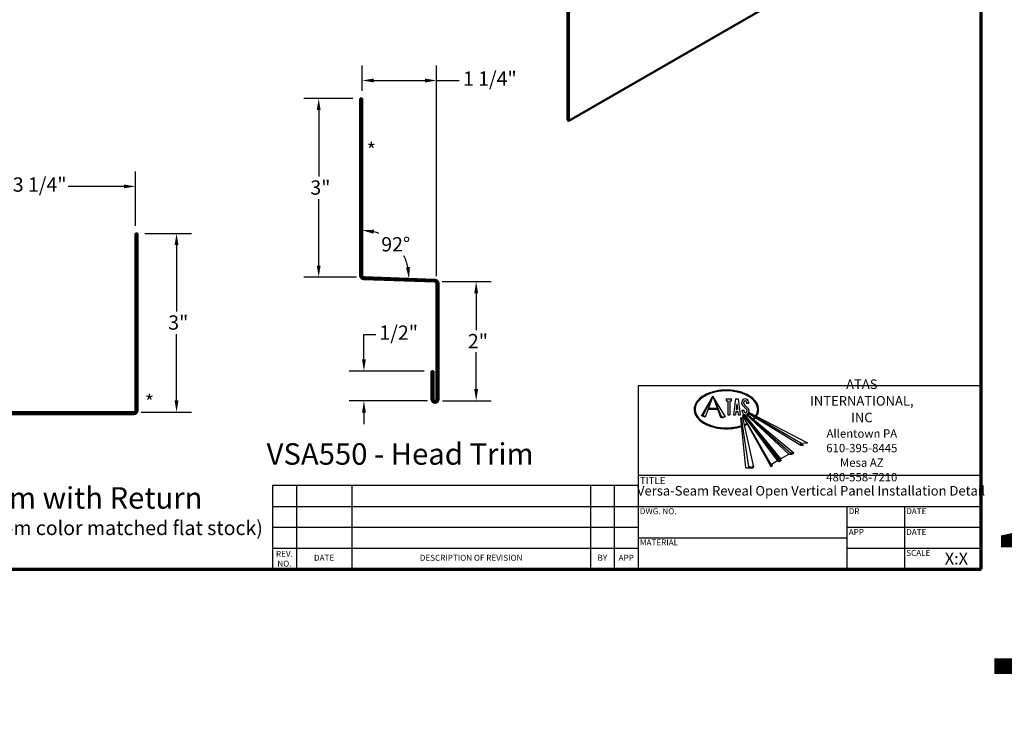
# Model space of a CAD drawing. Units: inches. Extents: x 0 to 58, y -195 to 44.
# Drawn here: x 17 to 33, y -149 to -137 of the extents above; entities that cross this region are included whole.
import ezdxf
from ezdxf.enums import TextEntityAlignment as Align

# ---------------------------------------------------------------- set-up
doc = ezdxf.new("R2018")
doc.units = ezdxf.units.IN
doc.header["$LTSCALE"] = 2
doc.header["$MEASUREMENT"] = 0
doc.layers.get('0').update_dxf_attribs({"lineweight": 13})
for name, color, linetype, lineweight in [('Border (ANSI)', 7, 'Continuous', 70), ('Dimension (ANSI)', 7, 'Continuous', 25), ('Logo', 7, 'Continuous', 25), ('Sketch Geometry (ANSI)', 7, 'Continuous', 25), ('Symbol (ANSI)', 7, 'Continuous', 25), ('Title (ANSI)', 7, 'Continuous', 50), ('Visible (ANSI)', 7, 'Continuous', 50)]:
    doc.layers.add(name, color=color, linetype=linetype, lineweight=lineweight)
doc.styles.add('Label Text (ANSI)', font='tahoma.ttf')
doc.styles.add('Note Text (ANSI)', font='tahoma.ttf')
doc.styles.get("Standard").update_dxf_attribs({"font": 'tahoma.ttf'})
doc.styles.add('Title Block Info', font='tahoma.ttf')
doc.styles.add('Title Block Labels', font='tahoma.ttf')
doc.dimstyles.new('Architectural (ANSI)', dxfattribs={"dimscale": 2, "dimtxt": 0.12, "dimasz": 0.098425, "dimexe": 0.125, "dimexo": 0.0625, "dimgap": 0.031496, "dimtad": 0, "dimtih": 1, "dimtoh": 1, "dimdec": 4, "dimrnd": 1e-08, "dimzin": 3, "dimdsep": 46, "dimlunit": 4, "dimtxsty": 'Note Text (ANSI)', "dimcen": 0.09, "dimdle": 0.393701, "dimclrd": 256, "dimclre": 256, "dimclrt": 256, "dimadec": 0, "dimazin": 3, "dimtfac": 1, "dimtofl": 0, "dimtmove": 0, "dimatfit": 3, "dimfxl": 1, "dimfrac": 2, "dimtolj": 1, "dimtzin": 12, "dimlwd": -1, "dimlwe": -1, "dimarcsym": 0})

# ---------------------------------------------------------------- blocks, each defined once
blk = doc.blocks.new('Borders ATAS A Border')
at = {"layer": 'Border (ANSI)'}
for p, q in [((16.7, 0.3), (16.7, 10.7)), ((0.3, 0.3), (16.7, 0.3))]:
    blk.add_line(p, q, dxfattribs=at)
blk = doc.blocks.new('Title Blocks ATAS A-B Title Block')
at = {"layer": 'Logo', "linetype": 'Continuous'}
for p, q in [((5.5128, 4.0299), (5.6086, 4.1959)), ((5.5283, 4.0342), (5.6086, 4.1959)), ((5.6086, 4.1959), (5.544, 4.0185)), ((5.7141, 4.0235), (5.6086, 4.1959)), ((5.6086, 4.1959), (5.6731, 4.0185)), ((5.6809, 4.0264), (5.6086, 4.1959)), ((5.7194, 4.1737), (5.7194, 4.1571)), ((5.7194, 4.1737), (5.7638, 4.1737)), ((5.7194, 4.1571), (5.7335, 4.1571)), ((5.7335, 4.1571), (5.7335, 4.0407)), ((5.7498, 4.1571), (5.7638, 4.1571)), ((5.7498, 4.1571), (5.7498, 4.0407)), ((5.7638, 4.1571), (5.7638, 4.1737)), ((5.7992, 4.1737), (5.7829, 4.0407)), ((5.7992, 4.1737), (5.8216, 4.1737)), ((5.8104, 4.1307), (5.8048, 4.0851)), ((5.8104, 4.1307), (5.816, 4.0851)), ((5.8216, 4.1737), (5.8379, 4.0407)), ((5.8521, 4.1351), (5.8512, 4.1461)), ((5.8524, 4.1338), (5.8521, 4.1351)), ((5.8536, 4.1304), (5.8524, 4.1338)), ((5.8544, 4.1285), (5.8536, 4.1304)), ((5.8551, 4.127), (5.8544, 4.1285)), ((5.8564, 4.1243), (5.8551, 4.127)), ((5.8685, 4.135), (5.8679, 4.1461)), ((5.8728, 4.1277), (5.8685, 4.135)), ((5.8743, 4.1257), (5.8728, 4.1277)), ((5.89, 4.146), (5.89, 4.1349)), ((5.9067, 4.1349), (5.89, 4.1349)), ((5.9067, 4.146), (5.9067, 4.1349)), ((5.5685, 4.0857), (5.6487, 4.0857)), ((5.5723, 4.0964), (5.6448, 4.0964)), ((5.8027, 4.0684), (5.7993, 4.0407)), ((5.8027, 4.0684), (5.8181, 4.0684)), ((5.8048, 4.0851), (5.816, 4.0851)), ((5.8181, 4.0684), (5.8215, 4.0407)), ((5.8545, 4.0684), (5.8545, 4.0795)), ((5.8545, 4.0795), (5.8712, 4.0795)), ((5.8577, 4.1224), (5.8564, 4.1243)), ((5.8582, 4.1216), (5.8577, 4.1224)), ((5.8603, 4.1189), (5.8582, 4.1216)), ((5.8605, 4.1186), (5.8603, 4.1189)), ((5.8632, 4.1153), (5.8605, 4.1186)), ((5.8683, 4.1094), (5.8632, 4.1153)), ((5.8692, 4.1085), (5.8683, 4.1094)), ((5.8703, 4.1072), (5.8692, 4.1085)), ((5.8703, 4.1072), (5.8752, 4.102)), ((5.8712, 4.0684), (5.8712, 4.0795)), ((5.8827, 4.116), (5.8743, 4.1257)), ((5.8752, 4.102), (5.8785, 4.0984)), ((5.8785, 4.0984), (5.8869, 4.0887)), ((5.886, 4.1124), (5.8827, 4.116)), ((5.8909, 4.1072), (5.886, 4.1124)), ((5.8869, 4.0887), (5.8884, 4.0867)), ((5.8884, 4.0867), (5.8927, 4.0794)), ((5.8909, 4.1072), (5.892, 4.1059)), ((5.892, 4.1059), (5.8929, 4.105)), ((5.8927, 4.0794), (5.8933, 4.0683)), ((5.8929, 4.105), (5.898, 4.0991)), ((5.898, 4.0991), (5.9007, 4.0958)), ((5.9007, 4.0958), (5.9009, 4.0955)), ((5.9009, 4.0955), (5.903, 4.0928)), ((5.903, 4.0928), (5.9035, 4.092)), ((5.9035, 4.092), (5.9048, 4.0901)), ((5.9048, 4.0901), (5.9061, 4.0874)), ((5.9048, 4.0523), (6.3477, 3.7843)), ((5.9061, 4.0874), (5.9068, 4.0859)), ((6.3477, 3.8004), (5.9064, 4.0549)), ((5.9068, 4.0859), (5.9076, 4.084)), ((5.9076, 4.084), (5.9088, 4.0806)), ((5.9088, 4.0806), (5.9091, 4.0793)), ((5.9088, 4.0605), (6.4035, 3.8034)), ((5.9091, 4.0793), (5.91, 4.0683)), ((5.544, 4.0185), (5.5128, 4.0299)), ((5.544, 4.0185), (5.5283, 4.0342)), ((5.6731, 4.0185), (5.6809, 4.0264)), ((5.6731, 4.0185), (5.6945, 4.0128)), ((5.6809, 4.0264), (5.7141, 4.0235)), ((5.6899, 4.0256), (5.6945, 4.0128)), ((5.7335, 4.0407), (5.7498, 4.0407)), ((5.7829, 4.0407), (5.7993, 4.0407)), ((5.8215, 4.0407), (5.8379, 4.0407)), ((5.8447, 4.0144), (5.849, 4.0145)), ((5.8864, 3.5945), (5.8447, 4.0144)), ((5.8489, 4.0155), (5.8498, 4.0167)), ((5.9097, 3.6043), (5.8489, 4.0155)), ((5.8498, 4.0167), (5.8508, 4.0164)), ((5.8508, 4.0164), (5.8529, 4.015)), ((5.8529, 4.015), (5.855, 4.0165)), ((5.8556, 4.0168), (5.855, 4.0165)), ((5.8569, 4.0159), (5.8556, 4.0168)), ((5.8569, 4.0159), (5.9499, 3.6011)), ((5.8575, 4.035), (5.8662, 4.0401)), ((5.8575, 4.035), (6.0955, 3.6233)), ((5.8575, 4.035), (5.8575, 4.0325)), ((5.8575, 4.0325), (6.0955, 3.6071)), ((6.1511, 3.6555), (5.8662, 4.0401)), ((5.8662, 4.0401), (5.8684, 4.0388)), ((5.8684, 4.0388), (5.8703, 4.0399)), ((5.8684, 4.0388), (6.1651, 3.6475)), ((5.8699, 4.0422), (5.8712, 4.043)), ((5.8699, 4.0422), (6.175, 3.6691)), ((5.8699, 4.0422), (5.8703, 4.0399)), ((6.1776, 3.6545), (5.8703, 4.0399)), ((6.2466, 3.7106), (5.8889, 4.0415)), ((5.8918, 4.0424), (6.2613, 3.7172)), ((6.2869, 3.7176), (5.8948, 4.0437)), ((6.3477, 3.8004), (6.4035, 3.8034)), ((6.3477, 3.7843), (6.3477, 3.8004)), ((6.3685, 3.7854), (6.3477, 3.7974)), ((6.2607, 3.7177), (6.2608, 3.7183)), ((6.2622, 3.7164), (6.2607, 3.7177)), ((6.2608, 3.7183), (6.262, 3.7195)), ((6.2608, 3.7183), (6.2608, 3.7183)), ((6.262, 3.7195), (6.2643, 3.7205)), ((6.2647, 3.7154), (6.2622, 3.7164)), ((6.2643, 3.7205), (6.2723, 3.7195)), ((6.2668, 3.7154), (6.2647, 3.7154)), ((6.2685, 3.7156), (6.2668, 3.7154)), ((6.2693, 3.7156), (6.2685, 3.7156)), ((6.2718, 3.7148), (6.2693, 3.7156)), ((6.2738, 3.713), (6.2718, 3.7148)), ((6.2723, 3.7195), (6.2788, 3.7163)), ((6.2788, 3.7163), (6.2845, 3.7162)), ((6.2845, 3.7162), (6.2871, 3.7177)), ((6.3477, 3.7843), (6.3685, 3.7854)), ((6.0955, 3.6233), (6.1512, 3.6555)), ((6.1512, 3.6555), (6.1652, 3.6474)), ((6.1652, 3.6474), (6.1776, 3.6545)), ((6.175, 3.6693), (6.2466, 3.7106)), ((6.175, 3.6693), (6.1776, 3.6545)), ((6.2466, 3.7106), (6.2682, 3.7087)), ((6.2682, 3.7087), (6.271, 3.7087)), ((6.271, 3.7087), (6.2724, 3.7092)), ((6.2724, 3.7092), (6.2731, 3.7099)), ((6.2731, 3.7099), (6.2739, 3.7119)), ((6.2739, 3.7119), (6.2738, 3.713)), ((5.8864, 3.5945), (5.944, 3.5955)), ((5.9095, 3.5969), (5.9098, 3.6051)), ((5.9098, 3.6051), (5.9178, 3.6049)), ((5.9178, 3.6049), (5.9288, 3.5976)), ((5.9288, 3.5976), (5.9399, 3.6053)), ((5.944, 3.607), (5.9399, 3.6053)), ((5.9499, 3.6011), (5.944, 3.607)), ((5.944, 3.5955), (5.9499, 3.6011)), ((6.0955, 3.6233), (6.0955, 3.6071)), ((6.0955, 3.6071), (6.1094, 3.6152)), ((6.1094, 3.6152), (6.1024, 3.6273))]:
    blk.add_line(p, q, dxfattribs=at)
at = {"layer": 'Logo', "color": 7, "linetype": 'Continuous', "lineweight": 25}
blk.add_line((5.9006, 4.0476), (5.903, 4.0501), dxfattribs=at)
at = {"layer": 'Logo', "linetype": 'Continuous'}
for centre, radius, start, end in [((5.879, 4.146), 0.0277, 0, 180), ((5.879, 4.146), 0.0111, 0, 180), ((5.8822, 4.0684), 0.0277, 180, 0), ((5.8822, 4.0684), 0.0111, 180, 0)]:
    blk.add_arc(centre, radius, start, end, dxfattribs=at)
at = {"layer": 'Logo'}
for start_param, end_param in [(5.920587, 11.509279), (5.311273, 5.424577), (5.721945, 5.844109)]:
    blk.add_ellipse((5.7221, 4.0849), major_axis=(0.2627, 0), ratio=0.589286, start_param=start_param, end_param=end_param, dxfattribs=at)
for points in [[(5.9742, 4.0266), (5.9873, 4.0542), (5.992, 4.0831), (5.9882, 4.1121), (5.9761, 4.14), (5.9562, 4.1658), (5.9293, 4.1889), (5.8963, 4.2087), (5.8583, 4.2249), (5.8164, 4.2368), (5.7716, 4.2442), (5.7253, 4.2468), (5.679, 4.2448), (5.6339, 4.2381), (5.5913, 4.2269), (5.5527, 4.2113), (5.5191, 4.1919), (5.4913, 4.1691), (5.4704, 4.1437), (5.457, 4.1161), (5.4522, 4.0872), (5.4558, 4.0583), (5.4677, 4.0303), (5.4874, 4.0044), (5.5141, 3.9812), (5.5469, 3.9613), (5.5848, 3.9451), (5.6268, 3.9331), (5.6716, 3.9256), (5.7178, 3.9228), (5.7642, 3.9247), (5.8093, 3.9314), (5.8519, 3.9426)], [(5.9501, 3.9978), (5.9544, 4.002), (5.9585, 4.0064), (5.9624, 4.0108), (5.9661, 4.0152)], [(5.8717, 3.9498), (5.8783, 3.9525), (5.8848, 3.9553), (5.8911, 3.9582), (5.8973, 3.9613)]]:
    blk.add_spline(points, degree=3, dxfattribs=at)
at = {"layer": 'Sketch Geometry (ANSI)'}
for p, q in [((7.8575, 4.2837), (4.9825, 4.2837)), ((4.9825, 4.2837), (4.9825, 2.7462)), ((7.8575, 2.7462), (7.8575, 4.2837)), ((4.9825, 3.5337), (7.8575, 3.5337)), ((1.9175, 3.4462), (1.9175, 2.7462)), ((4.9825, 3.4462), (1.9175, 3.4462)), ((2.1175, 3.4462), (2.1175, 2.7462)), ((2.5825, 3.4462), (2.5825, 2.7462)), ((4.5825, 3.4462), (4.5825, 2.7462)), ((4.7825, 3.4462), (4.7825, 2.7462)), ((1.9175, 3.2712), (4.9825, 3.2712)), ((4.9825, 3.2712), (7.8575, 3.2712)), ((6.7325, 3.2712), (6.7325, 2.7462)), ((7.2147, 3.2712), (7.2147, 2.7462)), ((1.9175, 3.0962), (4.9825, 3.0962)), ((6.7325, 3.0962), (7.8575, 3.0962)), ((4.9825, 3.0087), (6.7325, 3.0087)), ((1.9175, 2.9212), (4.9825, 2.9212)), ((6.7325, 2.9212), (7.8575, 2.9212)), ((1.9175, 2.7462), (4.9825, 2.7462)), ((4.9825, 2.7462), (7.8575, 2.7462))]:
    blk.add_line(p, q, dxfattribs=at)
at = {"layer": 'Symbol (ANSI)', "char_height": 0.05, "attachment_point": 5, "style": 'Title Block Labels'}
for s, insert, line_spacing_factor in [('\\pxsm1.13;\\fTahoma|b0|i0;\\H0.0800;ATAS INTERNATIONAL, INC\\P\\fTahoma|b0|i0;\\H0.0700;Allentown PA\\P610-395-8445\\PMesa AZ\\P480-558-7210', (6.8575, 3.9087), 1.04605), ('REV.\\PNO.', (2.0175, 2.8259), 0.987884)]:
    blk.add_mtext(s, dxfattribs=dict(at, insert=insert, line_spacing_factor=line_spacing_factor))
at = {"layer": 'Symbol (ANSI)'}
for s, insert, char_height, attachment_point, style in [('\\fTahoma|b0|i0;\\H0.0600;TITLE', (4.9975, 3.5187), 0.06, 1, 'Title Block Labels'), ('DWG. NO.', (4.9975, 3.2562), 0.05, 1, 'Title Block Labels'), ('DR', (6.7475, 3.2562), 0.05, 1, 'Title Block Labels'), ('DATE', (7.2297, 3.2562), 0.05, 1, 'Title Block Labels'), ('APP', (6.7475, 3.0812), 0.05, 1, 'Title Block Labels'), ('DATE', (7.2297, 3.0812), 0.05, 1, 'Title Block Labels'), ('MATERIAL', (4.9975, 2.9937), 0.05, 1, 'Title Block Labels'), ('SCALE', (7.2297, 2.9062), 0.05, 1, 'Title Block Labels'), ('DATE', (2.35, 2.8337), 0.05, 5, 'Title Block Labels'), ('DESCRIPTION OF REVISION', (3.5825, 2.8337), 0.05, 5, 'Title Block Labels'), ('BY', (4.6825, 2.8337), 0.05, 5, 'Title Block Labels'), ('APP', (4.8825, 2.8337), 0.05, 5, 'Title Block Labels'), ('\\fTahoma|b0|i0;\\H0.1000;X:X', (7.7475, 2.8337), 0.1, 6, 'Title Block Info')]:
    blk.add_mtext(s, dxfattribs=dict(at, insert=insert, char_height=char_height, attachment_point=attachment_point, style=style))
at = {"layer": 'Symbol (ANSI)', "lineweight": 30, "flags": 104}
blk.add_attdef('CREATION_DATE', text='', height=0.07, dxfattribs=at).set_placement((7.8175, 3.1162), align=Align.BOTTOM_RIGHT)
at = {"layer": 'Title (ANSI)', "attachment_point": 5, "style": 'Note Text (ANSI)'}
for s, insert, char_height in [('\\fTahoma|b0|i0;\\H0.0800; Versa-Seam Reveal Open Vertical Panel Installation Detail', (6.42, 3.4025), 0.08), ('\\fTahoma|b0|i0;\\H0.1000; ', (5.8575, 3.14), 0.1), ('\\fTahoma|b0|i0;\\H0.1000; ', (5.8575, 2.8775), 0.1)]:
    blk.add_mtext(s, dxfattribs=dict(at, insert=insert, char_height=char_height))
blk = doc.blocks.new('*D114')
at = {"layer": 'Defpoints', "color": 0, "transparency": 16777216}
for p in [(22.425, -138.293), (22.425, -138.594), (23.675, -141.699)]:
    blk.add_point(p, dxfattribs=at)
at = {"layer": 'Dimension (ANSI)', "transparency": 16777216}
for p, q in [((22.425, -138.469), (22.425, -138.043)), ((23.675, -141.574), (23.675, -138.043)), ((22.622, -138.293), (23.478, -138.293)), ((23.675, -138.293), (24.053, -138.293))]:
    blk.add_line(p, q, dxfattribs=at)
for points in [[(22.622, -138.26), (22.622, -138.326), (22.425, -138.293)], [(23.478, -138.26), (23.478, -138.326), (23.675, -138.293)]]:
    blk.add_solid(points, dxfattribs=at)
at = {"layer": 'Dimension (ANSI)', "transparency": 16777216, "insert": (24.116, -138.142), "char_height": 0.24, "attachment_point": 1, "style": 'Note Text (ANSI)'}
blk.add_mtext('\\A1;1 1/4"', dxfattribs=at)
blk = doc.blocks.new('*D118')
at = {"layer": 'Defpoints', "color": 0, "transparency": 16777216}
for p in [(21.698, -138.594), (22.393, -138.594), (22.455, -141.594)]:
    blk.add_point(p, dxfattribs=at)
at = {"layer": 'Dimension (ANSI)', "transparency": 16777216}
for p, q in [((22.268, -138.594), (21.448, -138.594)), ((21.698, -138.791), (21.698, -139.906)), ((21.698, -141.397), (21.698, -140.282)), ((22.33, -141.594), (21.448, -141.594))]:
    blk.add_line(p, q, dxfattribs=at)
for points in [[(21.665, -138.791), (21.73, -138.791), (21.698, -138.594)], [(21.665, -141.397), (21.73, -141.397), (21.698, -141.594)]]:
    blk.add_solid(points, dxfattribs=at)
at = {"layer": 'Dimension (ANSI)', "transparency": 16777216, "insert": (21.558, -139.969), "char_height": 0.24, "attachment_point": 1, "style": 'Note Text (ANSI)'}
blk.add_mtext('\\A1;3"', dxfattribs=at)
blk = doc.blocks.new('*D119')
at = {"layer": 'Defpoints', "color": 0, "transparency": 16777216}
for p in [(23.645, -141.667), (23.649, -143.667), (24.338, -143.667)]:
    blk.add_point(p, dxfattribs=at)
at = {"layer": 'Dimension (ANSI)', "transparency": 16777216}
for p, q in [((23.77, -141.667), (24.588, -141.667)), ((24.338, -141.864), (24.338, -142.482)), ((24.338, -143.471), (24.338, -142.853)), ((23.774, -143.667), (24.588, -143.667))]:
    blk.add_line(p, q, dxfattribs=at)
for points in [[(24.305, -141.864), (24.37, -141.864), (24.338, -141.667)], [(24.305, -143.471), (24.37, -143.471), (24.338, -143.667)]]:
    blk.add_solid(points, dxfattribs=at)
at = {"layer": 'Dimension (ANSI)', "transparency": 16777216, "insert": (24.199, -142.545), "char_height": 0.24, "attachment_point": 1, "style": 'Note Text (ANSI)'}
blk.add_mtext('\\A1;2"', dxfattribs=at)
blk = doc.blocks.new('*D120')
at = {"layer": 'Defpoints', "color": 0, "transparency": 16777216}
for p in [(23.591, -143.167), (22.456, -143.667), (23.649, -143.667)]:
    blk.add_point(p, dxfattribs=at)
at = {"layer": 'Dimension (ANSI)', "transparency": 16777216}
for p, q in [((22.456, -142.971), (22.456, -142.554)), ((22.456, -142.554), (22.653, -142.554)), ((23.466, -143.167), (22.206, -143.167)), ((23.524, -143.667), (22.206, -143.667)), ((22.456, -143.864), (22.456, -144.061))]:
    blk.add_line(p, q, dxfattribs=at)
for points in [[(22.424, -142.971), (22.489, -142.971), (22.456, -143.167)], [(22.424, -143.864), (22.489, -143.864), (22.456, -143.667)]]:
    blk.add_solid(points, dxfattribs=at)
at = {"layer": 'Dimension (ANSI)', "transparency": 16777216, "insert": (22.716, -142.403), "char_height": 0.24, "attachment_point": 1, "style": 'Note Text (ANSI)'}
blk.add_mtext('\\A1;1/2"', dxfattribs=at)
blk = doc.blocks.new('*D121')
at = {"layer": 'Defpoints', "color": 0, "transparency": 16777216}
for p in [(22.425, -138.594), (23.116, -141.215), (22.425, -141.593), (22.55, -141.597)]:
    blk.add_point(p, dxfattribs=at)
at = {"layer": 'Dimension (ANSI)', "transparency": 16777216}
for start, end in [(68.9392, 75.6385), (12.3615, 27.1368)]:
    blk.add_arc((22.425, -141.593), 0.787, start, end, dxfattribs=at)
for points in [[(22.616, -140.863), (22.624, -140.797), (22.425, -140.805)], [(23.227, -141.421), (23.161, -141.427), (23.212, -141.62)]]:
    blk.add_solid(points, dxfattribs=at)
at = {"layer": 'Dimension (ANSI)', "transparency": 16777216, "insert": (22.747, -140.921), "char_height": 0.24, "attachment_point": 1, "style": 'Note Text (ANSI)'}
blk.add_mtext('\\A1;92°', dxfattribs=at)
blk = doc.blocks.new('*D122')
at = {"layer": 'Defpoints', "color": 0, "transparency": 16777216}
for p in [(18.66, -140.858), (19.314, -140.858), (18.596, -143.858)]:
    blk.add_point(p, dxfattribs=at)
at = {"layer": 'Dimension (ANSI)', "transparency": 16777216}
for p, q in [((18.785, -140.858), (19.564, -140.858)), ((19.314, -141.055), (19.314, -142.17)), ((19.314, -143.661), (19.314, -142.546)), ((18.721, -143.858), (19.564, -143.858))]:
    blk.add_line(p, q, dxfattribs=at)
for points in [[(19.282, -141.055), (19.347, -141.055), (19.314, -140.858)], [(19.282, -143.661), (19.347, -143.661), (19.314, -143.858)]]:
    blk.add_solid(points, dxfattribs=at)
at = {"layer": 'Dimension (ANSI)', "transparency": 16777216, "insert": (19.175, -142.233), "char_height": 0.24, "attachment_point": 1, "style": 'Note Text (ANSI)'}
blk.add_mtext('\\A1;3"', dxfattribs=at)
blk = doc.blocks.new('*D123')
at = {"layer": 'Defpoints', "color": 0, "transparency": 16777216}
for p in [(15.378, -140.07), (18.628, -140.858), (15.378, -143.915)]:
    blk.add_point(p, dxfattribs=at)
at = {"layer": 'Dimension (ANSI)', "transparency": 16777216}
for p, q in [((15.378, -143.79), (15.378, -139.82)), ((18.628, -140.733), (18.628, -139.82)), ((15.575, -140.07), (16.506, -140.07)), ((18.431, -140.07), (17.5, -140.07))]:
    blk.add_line(p, q, dxfattribs=at)
for points in [[(15.575, -140.038), (15.575, -140.103), (15.378, -140.07)], [(18.431, -140.038), (18.431, -140.103), (18.628, -140.07)]]:
    blk.add_solid(points, dxfattribs=at)
at = {"layer": 'Dimension (ANSI)', "transparency": 16777216, "insert": (16.569, -139.919), "char_height": 0.24, "attachment_point": 1, "style": 'Note Text (ANSI)'}
blk.add_mtext('\\A1;3 1/4"', dxfattribs=at)

msp = doc.modelspace()

# ---------------------------------------------------------------- linework, layer by layer
at = {"layer": 'Visible (ANSI)'}
for p, q in [((25.89248, -138.97082), (31.54933, -135.70483)), ((25.87079, -138.9583), (25.87079, -136.34551)), ((25.89248, -136.35803), (25.89248, -138.97082)), ((25.89248, -138.97082), (25.87079, -138.9583))]:
    msp.add_line(p, q, dxfattribs=at)
at = {"layer": 'Visible (ANSI)', "color": 1, "true_color": 0xff0000}
for p, q in [((22.3927, -141.56264), (22.3927, -138.59387)), ((22.3927, -138.59387), (22.4247, -138.59387)), ((22.4247, -138.59387), (22.4247, -141.56264)), ((18.65958, -140.85775), (18.62758, -140.85775)), ((18.62758, -140.85775), (18.62758, -143.8265)), ((18.65958, -143.8265), (18.65958, -140.85775)), ((23.64454, -141.66743), (22.45374, -141.62585)), ((22.45486, -141.59387), (23.64566, -141.63545)), ((23.6747, -143.64143), (23.6747, -141.69866)), ((23.7067, -141.69866), (23.7067, -143.64143)), ((23.5907, -143.64143), (23.5907, -143.16743)), ((23.5907, -143.16743), (23.6227, -143.16743)), ((23.6227, -143.16743), (23.6227, -143.64143)), ((18.59633, -143.85775), (15.40883, -143.85775)), ((15.40883, -143.88975), (18.59633, -143.88975))]:
    msp.add_line(p, q, dxfattribs=at)
for centre, radius, start, end in [((22.45595, -141.56264), 0.06325, 180, 268), ((22.45595, -141.56264), 0.03125, 180, 268), ((23.64345, -141.69866), 0.03125, 0, 88), ((23.64345, -141.69866), 0.06325, 0, 88), ((23.6487, -143.64143), 0.058, 180, 0), ((23.6487, -143.64143), 0.026, 180, 0), ((18.59633, -143.8265), 0.03125, 270, 0), ((18.59633, -143.8265), 0.06325, 270, 0)]:
    msp.add_arc(centre, radius, start, end, dxfattribs=at)

# ---------------------------------------------------------------- block references
at = {"xscale": 2, "yscale": 2, "zscale": 2}
msp.add_blockref('Borders ATAS A Border', (-0.59677, -147.08791), dxfattribs=at)
ref = msp.add_blockref('Title Blocks ATAS A-B Title Block', (17.08821, -151.98034), dxfattribs=dict(xscale=2, yscale=2, zscale=2))
lines = msp.add_mtext('10/27/2022', dxfattribs={"layer": 'Symbol (ANSI)', "insert": (32.72323, -145.74791), "char_height": 2.5, "attachment_point": 1})
ref.add_attrib('CREATION_DATE', '', (32.72323, -145.74791), dxfattribs={"flags": 104}).embed_mtext(lines)

# ---------------------------------------------------------------- texts
at = {"layer": 'Symbol (ANSI)'}
for s, insert, char_height, attachment_point, style in [('*', (22.50427, -139.34101), 0.24, 1, 'Note Text (ANSI)'), ('*', (18.78395, -143.56616), 0.24, 1, 'Note Text (ANSI)'), ('Angle Trim with Return', (14.48762, -145.58802), 0.36, 7, 'Label Text (ANSI)'), ('(field fabricated from color matched flat stock)', (13.64689, -145.9937), 0.24, 7, 'Note Text (ANSI)')]:
    msp.add_mtext(s, dxfattribs=dict(at, insert=insert, char_height=char_height, attachment_point=attachment_point, style=style))
at = {"layer": 'Symbol (ANSI)', "insert": (20.82408, -144.85078), "char_height": 0.36, "attachment_point": 7, "line_spacing_factor": 1.883352, "style": 'Label Text (ANSI)'}
msp.add_mtext('VSA550 - Head Trim', dxfattribs=at)

# ---------------------------------------------------------------- dimensions: what is measured, and where the dimension line sits
at = {"layer": 'Dimension (ANSI)'}
dim = msp.add_linear_dim(base=(22.4247, -138.29318), p1=(23.6747, -141.69866), p2=(22.4247, -138.59387), dimstyle='Architectural (ANSI)', override={"dimtih": 0, "dimtoh": 0, "dimdec": 4, "dimlfac": 1, "dimtp": 0, "dimtm": 0, "dimtdec": 2, "dimatfit": 2}, dxfattribs=at)
dim.commit()
dim.dimension.update_dxf_attribs({"geometry": '*D114', "text_midpoint": (24.54021, -138.29318), "dimtype": 160})
for base, p1, p2, angle, override, picture, middle in [((21.69754, -138.59387), (22.45486, -141.59387), (22.3927, -138.59387), 90, {"dimdec": 4, "dimlfac": 1, "dimtp": 0, "dimtm": 0, "dimtdec": 2, "dimatfit": 1}, '*D118', (21.69754, -140.09387)), ((15.37815, -140.07035), (18.62758, -140.85775), (15.37815, -143.91504), 180, {"dimtih": 0, "dimtoh": 0, "dimdec": 4, "dimlfac": 1, "dimtp": 0, "dimtm": 0, "dimtdec": 2, "dimatfit": 1}, '*D123', (17.00287, -140.07035)), ((19.31434, -140.85775), (18.59633, -143.85775), (18.65958, -140.85775), 90, {"dimdec": 4, "dimlfac": 1, "dimtp": 0, "dimtm": 0, "dimtdec": 2, "dimatfit": 1}, '*D122', (19.31434, -142.35775)), ((24.33766, -143.66743), (23.64454, -141.66743), (23.6487, -143.66743), 90, {"dimdec": 4, "dimlfac": 1, "dimtp": 0, "dimtm": 0, "dimtdec": 2, "dimatfit": 1}, '*D119', (24.33766, -142.66743)), ((22.45632, -143.66743), (23.5907, -143.16743), (23.6487, -143.66743), 270, {"dimdec": 4, "dimlfac": 1, "dimtp": 0, "dimtm": 0, "dimtdec": 2, "dimatfit": 1}, '*D120', (22.99831, -142.55449))]:
    dim = msp.add_linear_dim(base=base, p1=p1, p2=p2, angle=angle, dimstyle='Architectural (ANSI)', override=override, dxfattribs=at)
    dim.commit()
    dim.dimension.update_dxf_attribs({"geometry": picture, "text_midpoint": middle, "dimtype": 160})
dim = msp.add_angular_dim_3p(base=(23.11558, -141.21509), center=(22.4247, -141.59282), p1=(22.54962, -141.59718), p2=(22.4247, -138.59387), dimstyle='Architectural (ANSI)', override={"dimse1": 1, "dimse2": 1, "dimadec": 0, "dimtp": 0, "dimtm": 0, "dimtdec": 0}, dxfattribs=at)
dim.commit()
dim.dimension.update_dxf_attribs({"geometry": '*D121', "text_midpoint": (22.99111, -141.04584), "dimtype": 165})

doc.saveas('drawing.dxf')
